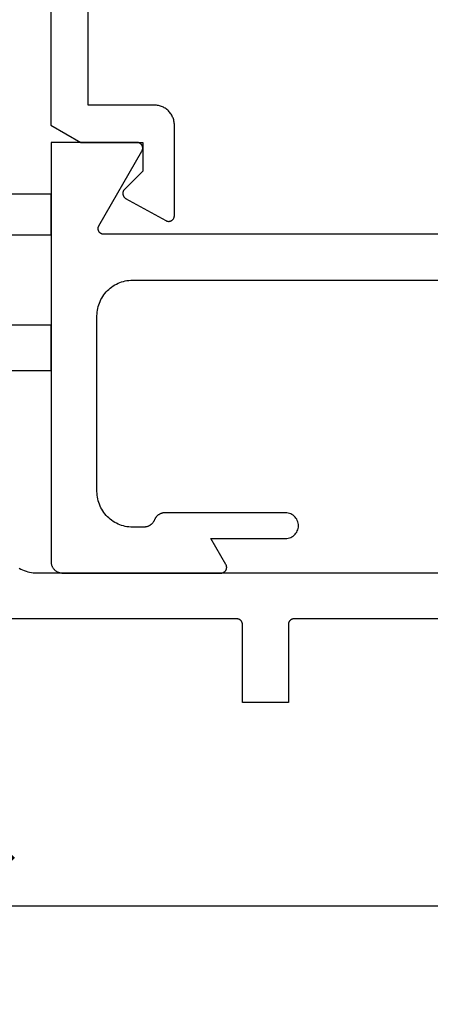
# Model space of a CAD drawing. Units: inches. Extents: x 0 to 108, y 0 to 43.
# Drawn here: x 2 to 3, y 24 to 26 of the extents above; entities that cross this region are included whole.
import ezdxf

# ---------------------------------------------------------------- set-up
doc = ezdxf.new("R2010")
doc.units = ezdxf.units.IN
doc.header["$LTSCALE"] = 0.5
doc.header["$MEASUREMENT"] = 0
doc.layers.add('Arcadia-Dim', color=4, linetype='Continuous')
doc.layers.add('Arcadia-Profile', color=5, linetype='Continuous')
doc.styles.get("Standard").update_dxf_attribs({"font": 'ARIALN.TTF'})
doc.dimstyles.new('Arcadia-2', dxfattribs={"dimscale": 2, "dimtxt": 0.0938, "dimasz": 0.0938, "dimexe": 0.0546, "dimexo": 0.0469, "dimgap": 0.0469, "dimtad": 0, "dimtih": 1, "dimdec": 4, "dimrnd": 0.0625, "dimzin": 3, "dimdsep": 46, "dimlunit": 4, "dimtxsty": 'Standard', "dimblk": 'ARCHTICK', "dimcen": 0.0469, "dimdle": 0.0546, "dimclrd": 256, "dimclre": 256, "dimclrt": 256, "dimadec": 0, "dimazin": 0, "dimtfac": 0.75, "dimtix": 1, "dimtmove": 2, "dimatfit": 3, "dimfxl": 1, "dimtolj": 1, "dimtzin": 3, "dimlwd": -3, "dimlwe": -3, "dimarcsym": 0})

# ---------------------------------------------------------------- blocks, each defined once
blk = doc.blocks.new('_ArchTick')
at = {"color": 0, "linetype": 'ByBlock', "lineweight": -3, "const_width": 0.15}
blk.add_lwpolyline([(-0.5, -0.5), (0.5, 0.5)], dxfattribs=at)
blk = doc.blocks.new('*D35')
at = {"layer": 'Arcadia-Dim', "lineweight": -3, "transparency": 16777216}
for p, q in [((1.7624, 24.4877), (1.7624, 23.9723)), ((8.0966, 24.4877), (8.0966, 23.9723)), ((1.6532, 24.0815), (4.6655, 24.0815)), ((8.2058, 24.0815), (5.1934, 24.0815))]:
    blk.add_line(p, q, dxfattribs=at)
at = {"layer": 'Defpoints', "color": 0, "lineweight": -3, "transparency": 16777216}
for p in [(1.7624, 24.5815), (8.0966, 24.5815), (8.0966, 24.0815)]:
    blk.add_point(p, dxfattribs=at)
at = {"layer": 'Arcadia-Dim', "lineweight": -3, "transparency": 16777216, "xscale": 0.1876, "yscale": 0.1876, "zscale": 0.1876, "rotation": 180}
blk.add_blockref('_ArchTick', (1.7624, 24.0815), dxfattribs=at)
at = {"layer": 'Arcadia-Dim', "lineweight": -3, "transparency": 16777216, "xscale": 0.1876, "yscale": 0.1876, "zscale": 0.1876}
blk.add_blockref('_ArchTick', (8.0966, 24.0815), dxfattribs=at)
at = {"layer": 'Arcadia-Dim', "lineweight": -3, "transparency": 16777216, "insert": (4.9295, 24.0815), "char_height": 0.1876, "attachment_point": 5}
blk.add_mtext('\\A1;6{\\H0.750000x;\\S5/16;}"', dxfattribs=at)

msp = doc.modelspace()

# ---------------------------------------------------------------- linework, layer by layer
at = {"layer": 'Arcadia-Profile'}
for points in [[(1.92848, 26.66118), (1.92848, 25.44118), (1.98044, 25.41118), (1.99348, 25.41118), (2.08868, 25.41118), (2.08868, 25.36118), (2.05681, 25.32931), (2.0564, 25.32887), (2.05601, 25.3284), (2.05565, 25.32791), (2.05532, 25.3274), (2.05502, 25.32687), (2.05476, 25.32632), (2.05452, 25.32576), (2.05433, 25.32518), (2.05417, 25.3246), (2.05404, 25.324), (2.05395, 25.3234), (2.0539, 25.3228), (2.05388, 25.32219), (2.05391, 25.32158), (2.05396, 25.32098), (2.05406, 25.32038), (2.05419, 25.31978), (2.05436, 25.3192), (2.05456, 25.31862), (2.0548, 25.31806), (2.05507, 25.31752), (2.05537, 25.31699), (2.05571, 25.31648), (2.05607, 25.316), (2.05646, 25.31554), (2.05688, 25.3151), (2.05733, 25.31468), (2.0578, 25.3143), (2.0583, 25.31395), (2.05881, 25.31362), (2.12861, 25.27505), (2.12922, 25.27472), (2.12986, 25.27443), (2.13052, 25.27418), (2.13119, 25.27399), (2.13187, 25.27383), (2.13257, 25.27373), (2.13327, 25.27368), (2.13397, 25.27367), (2.13467, 25.27372), (2.13536, 25.27381), (2.13605, 25.27395), (2.13672, 25.27414), (2.13738, 25.27438), (2.13802, 25.27466), (2.13864, 25.27499), (2.13924, 25.27536), (2.13981, 25.27577), (2.14035, 25.27622), (2.14085, 25.2767), (2.14132, 25.27722), (2.14175, 25.27777), (2.14215, 25.27835), (2.1425, 25.27896), (2.14281, 25.27959), (2.14307, 25.28024), (2.14329, 25.2809), (2.14346, 25.28158), (2.14358, 25.28227), (2.14366, 25.28297), (2.14368, 25.28367), (2.14368, 25.44118), (2.14363, 25.44301), (2.14349, 25.44483), (2.14325, 25.44665), (2.14292, 25.44845), (2.14249, 25.45023), (2.14197, 25.45199), (2.14136, 25.45372), (2.14065, 25.45541), (2.13987, 25.45707), (2.13899, 25.45868), (2.13803, 25.46024), (2.137, 25.46175), (2.13588, 25.4632), (2.13469, 25.4646), (2.13343, 25.46592), (2.1321, 25.46719), (2.13071, 25.46838), (2.12925, 25.46949), (2.12774, 25.47053), (2.12618, 25.47149), (2.12457, 25.47236), (2.12292, 25.47315), (2.12122, 25.47385), (2.1195, 25.47446), (2.11774, 25.47498), (2.11596, 25.47541), (2.11416, 25.47574), (2.11234, 25.47598), (2.11051, 25.47613), (2.10868, 25.47618), (1.99348, 25.47618), (1.99348, 26.59618)], [(2.66583, 25.25117), (2.02078, 25.25117), (2.02008, 25.2512), (2.01939, 25.25127), (2.0187, 25.25139), (2.01802, 25.25156), (2.01736, 25.25178), (2.01671, 25.25204), (2.01608, 25.25234), (2.01548, 25.25269), (2.0149, 25.25308), (2.01435, 25.25351), (2.01383, 25.25398), (2.01335, 25.25448), (2.0129, 25.25502), (2.01249, 25.25558), (2.01212, 25.25617), (2.01179, 25.25679), (2.01151, 25.25743), (2.01127, 25.25808), (2.01107, 25.25875), (2.01093, 25.25944), (2.01083, 25.26013), (2.01078, 25.26082), (2.01078, 25.26152), (2.01083, 25.26222), (2.01093, 25.26291), (2.01107, 25.26359), (2.01127, 25.26426), (2.01151, 25.26492), (2.01179, 25.26556), (2.01212, 25.26617), (2.08717, 25.39617), (2.0875, 25.39679), (2.08778, 25.39743), (2.08802, 25.39808), (2.08821, 25.39875), (2.08836, 25.39944), (2.08846, 25.40013), (2.08851, 25.40082), (2.08851, 25.40152), (2.08846, 25.40222), (2.08836, 25.40291), (2.08821, 25.40359), (2.08802, 25.40426), (2.08778, 25.40492), (2.0875, 25.40556), (2.08717, 25.40617), (2.0868, 25.40677), (2.08639, 25.40733), (2.08594, 25.40786), (2.08546, 25.40837), (2.08494, 25.40883), (2.08439, 25.40926), (2.08381, 25.40965), (2.08321, 25.41), (2.08258, 25.41031), (2.08193, 25.41057), (2.08127, 25.41079), (2.08059, 25.41096), (2.0799, 25.41108), (2.07921, 25.41115), (2.07851, 25.41117), (1.92883, 25.41117), (1.92883, 24.68117), (1.92886, 24.68013), (1.92894, 24.67908), (1.92908, 24.67804), (1.92927, 24.67702), (1.92951, 24.676), (1.92981, 24.67499), (1.93016, 24.67401), (1.93056, 24.67304), (1.93101, 24.67209), (1.93151, 24.67117), (1.93206, 24.67028), (1.93265, 24.66942), (1.93329, 24.66859), (1.93397, 24.66779), (1.93469, 24.66703), (1.93545, 24.66631), (1.93625, 24.66563), (1.93708, 24.66499), (1.93794, 24.6644), (1.93883, 24.66385), (1.93975, 24.66335), (1.9407, 24.6629), (1.94167, 24.6625), (1.94265, 24.66215), (1.94366, 24.66186), (1.94467, 24.66161), (1.9457, 24.66142), (1.94674, 24.66128), (1.94779, 24.6612), (1.94883, 24.66117), (2.22483, 24.66117), (2.22553, 24.6612), (2.22622, 24.66127), (2.22691, 24.66139), (2.22759, 24.66156), (2.22825, 24.66178), (2.2289, 24.66204), (2.22953, 24.66234), (2.23013, 24.66269), (2.23071, 24.66308), (2.23126, 24.66351), (2.23178, 24.66398), (2.23226, 24.66448), (2.23271, 24.66502), (2.23312, 24.66558), (2.23349, 24.66617), (2.23382, 24.66679), (2.2341, 24.66743), (2.23434, 24.66808), (2.23454, 24.66875), (2.23468, 24.66944), (2.23478, 24.67013), (2.23483, 24.67082), (2.23483, 24.67152), (2.23478, 24.67222), (2.23468, 24.67291), (2.23454, 24.67359), (2.23434, 24.67426), (2.2341, 24.67492), (2.23382, 24.67556), (2.23349, 24.67617), (2.20751, 24.72117), (2.33733, 24.72117), (2.33968, 24.7213), (2.34201, 24.72167), (2.34429, 24.72227), (2.34648, 24.72312), (2.34858, 24.72419), (2.35056, 24.72547), (2.35239, 24.72695), (2.35405, 24.72862), (2.35554, 24.73045), (2.35682, 24.73242), (2.35789, 24.73452), (2.35873, 24.73672), (2.35934, 24.739), (2.35971, 24.74132), (2.35983, 24.74367), (2.35971, 24.74603), (2.35934, 24.74835), (2.35873, 24.75063), (2.35789, 24.75283), (2.35682, 24.75492), (2.35554, 24.7569), (2.35405, 24.75873), (2.35239, 24.76039), (2.35056, 24.76188), (2.34858, 24.76316), (2.34648, 24.76423), (2.34429, 24.76507), (2.34201, 24.76568), (2.33968, 24.76605), (2.33733, 24.76617), (2.12753, 24.76617), (2.12674, 24.76616), (2.12595, 24.76611), (2.12517, 24.76603), (2.12438, 24.76592), (2.1236, 24.76578), (2.12283, 24.76561), (2.12207, 24.76541), (2.12131, 24.76518), (2.12056, 24.76492), (2.11983, 24.76463), (2.1191, 24.76431), (2.11839, 24.76396), (2.1177, 24.76359), (2.11702, 24.76319), (2.11635, 24.76276), (2.11571, 24.7623), (2.11508, 24.76182), (2.11447, 24.76132), (2.11388, 24.76079), (2.11331, 24.76024), (2.11277, 24.75966), (2.11225, 24.75907), (2.11175, 24.75846), (2.11127, 24.75782), (2.11083, 24.75717), (2.1104, 24.7565), (2.11001, 24.75582), (2.10964, 24.75512), (2.1093, 24.7544), (2.10899, 24.75367), (2.10868, 24.75295), (2.10834, 24.75223), (2.10797, 24.75153), (2.10758, 24.75085), (2.10716, 24.75018), (2.10671, 24.74953), (2.10624, 24.74889), (2.10574, 24.74828), (2.10522, 24.74768), (2.10467, 24.74711), (2.1041, 24.74656), (2.10352, 24.74603), (2.10291, 24.74553), (2.10228, 24.74505), (2.10163, 24.74459), (2.10097, 24.74416), (2.10029, 24.74376), (2.09959, 24.74338), (2.09888, 24.74304), (2.09816, 24.74272), (2.09742, 24.74243), (2.09667, 24.74217), (2.09592, 24.74194), (2.09515, 24.74173), (2.09438, 24.74156), (2.0936, 24.74142), (2.09282, 24.74131), (2.09203, 24.74124), (2.09124, 24.74119), (2.09045, 24.74117), (2.07083, 24.74117), (2.06759, 24.74126), (2.06435, 24.74151), (2.06113, 24.74194), (2.05794, 24.74253), (2.05479, 24.74329), (2.05167, 24.74421), (2.04861, 24.74529), (2.04561, 24.74653), (2.04269, 24.74793), (2.03983, 24.74948), (2.03706, 24.75118), (2.03439, 24.75301), (2.03181, 24.75499), (2.02935, 24.7571), (2.02699, 24.75933), (2.02476, 24.76169), (2.02265, 24.76416), (2.02067, 24.76673), (2.01884, 24.76941), (2.01714, 24.77217), (2.01559, 24.77503), (2.01419, 24.77796), (2.01295, 24.78095), (2.01187, 24.78401), (2.01095, 24.78713), (2.01019, 24.79028), (2.0096, 24.79347), (2.00917, 24.79669), (2.00892, 24.79993), (2.00883, 24.80317), (2.00883, 25.10917), (2.00892, 25.11242), (2.00917, 25.11565), (2.0096, 25.11887), (2.01019, 25.12206), (2.01095, 25.12522), (2.01187, 25.12833), (2.01295, 25.13139), (2.01419, 25.13439), (2.01559, 25.13732), (2.01714, 25.14017), (2.01884, 25.14294), (2.02067, 25.14562), (2.02265, 25.14819), (2.02476, 25.15066), (2.02699, 25.15301), (2.02935, 25.15525), (2.03181, 25.15736), (2.03439, 25.15933), (2.03706, 25.16117), (2.03983, 25.16287), (2.04269, 25.16442), (2.04561, 25.16581), (2.04861, 25.16706), (2.05167, 25.16814), (2.05479, 25.16906), (2.05794, 25.16982), (2.06113, 25.17041), (2.06435, 25.17083), (2.06759, 25.17109), (2.07083, 25.17117), (2.66583, 25.17117)], [(1.76236, 25.32147), (1.92836, 25.32147), (1.92836, 25.24947), (1.82436, 25.24947)], [(1.82436, 25.09347), (1.92836, 25.09347), (1.92836, 25.01347), (1.84236, 25.01347)], [(1.87336, 24.66978), (1.87622, 24.66823), (1.87915, 24.66683), (1.88215, 24.66559), (1.88521, 24.6645), (1.88832, 24.66358), (1.89147, 24.66282), (1.89467, 24.66223), (1.89788, 24.66181), (1.90112, 24.66155), (1.90436, 24.66147), (7.95463, 24.66147)], [(2.95736, 24.58147), (2.35236, 24.58147), (2.35184, 24.58146), (2.35132, 24.58141), (2.3508, 24.58135), (2.35029, 24.58125), (2.34978, 24.58113), (2.34927, 24.58098), (2.34878, 24.58081), (2.3483, 24.5806), (2.34782, 24.58038), (2.34736, 24.58013), (2.34692, 24.57986), (2.34649, 24.57956), (2.34607, 24.57924), (2.34567, 24.5789), (2.34529, 24.57854), (2.34493, 24.57816), (2.34459, 24.57776), (2.34427, 24.57735), (2.34398, 24.57692), (2.3437, 24.57647), (2.34345, 24.57601), (2.34323, 24.57554), (2.34303, 24.57505), (2.34285, 24.57456), (2.34271, 24.57406), (2.34258, 24.57355), (2.34249, 24.57303), (2.34242, 24.57251), (2.34238, 24.57199), (2.34236, 24.57147), (2.34236, 24.43547), (2.26236, 24.43547), (2.26236, 24.57147), (2.26235, 24.57199), (2.26231, 24.57251), (2.26224, 24.57303), (2.26215, 24.57355), (2.26202, 24.57406), (2.26188, 24.57456), (2.2617, 24.57505), (2.2615, 24.57554), (2.26127, 24.57601), (2.26103, 24.57647), (2.26075, 24.57692), (2.26046, 24.57735), (2.26014, 24.57776), (2.2598, 24.57816), (2.25944, 24.57854), (2.25906, 24.5789), (2.25866, 24.57924), (2.25824, 24.57956), (2.25781, 24.57986), (2.25736, 24.58013), (2.2569, 24.58038), (2.25643, 24.5806), (2.25595, 24.58081), (2.25546, 24.58098), (2.25495, 24.58113), (2.25444, 24.58125), (2.25393, 24.58135), (2.25341, 24.58141), (2.25289, 24.58146), (2.25236, 24.58147), (1.76236, 24.58147)]]:
    msp.add_lwpolyline(points, dxfattribs=at)

# ---------------------------------------------------------------- dimensions: what is measured, and where the dimension line sits
at = {"layer": 'Arcadia-Dim', "lineweight": -3}
dim = msp.add_linear_dim(base=(8.09663, 24.08147), p1=(1.76236, 24.58147), p2=(8.09663, 24.58147), dimstyle='Arcadia-2', dxfattribs=at)
dim.commit()
dim.dimension.update_dxf_attribs({"geometry": '*D35', "text_midpoint": (4.92949, 24.08147)})

doc.saveas('drawing.dxf')
